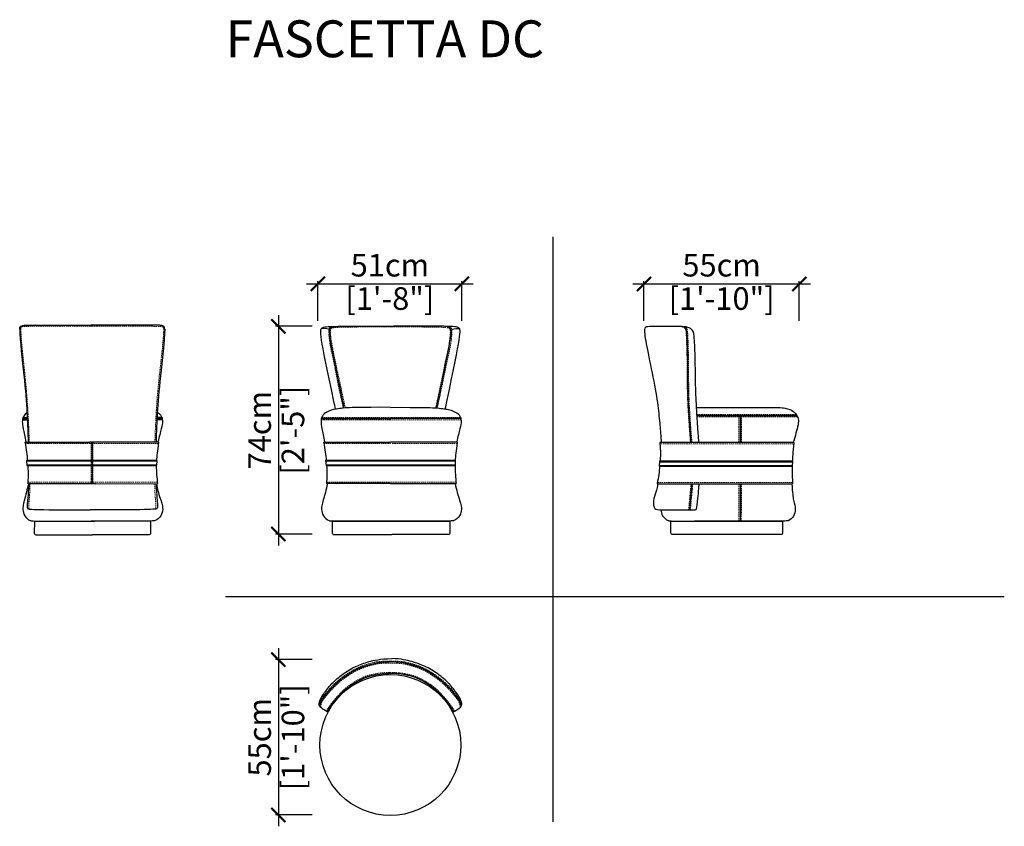
# Model space of a CAD drawing. Units: inches. Extents: x 4537 to 5282, y 1836 to 2122.
# Drawn here: x 4537 to 4886, y 1836 to 2122 of the extents above; entities that cross this region are included whole.
import ezdxf

# ---------------------------------------------------------------- set-up
doc = ezdxf.new("R2010")
doc.units = ezdxf.units.IN
doc.header["$MEASUREMENT"] = 0
doc.linetypes.add('DASHED', pattern=[0.75, 0.5, -0.25])
doc.layers.get('0').update_dxf_attribs({"color": 255, "lineweight": 25})
doc.layers.add('comments', color=102, linetype='Continuous')
doc.layers.add('FURNITURE', color=250, linetype='Continuous', lineweight=9)
doc.styles.add('2', font='txt', dxfattribs={"height": 1})
doc.styles.add('ARIAL', font='eurof55_0.ttf')
doc.dimstyles.new('Scale 1-20', dxfattribs={"dimtxt": 8, "dimasz": 5, "dimexe": 1, "dimexo": 2, "dimgap": 1, "dimtad": 1, "dimdec": 0, "dimdsep": 46, "dimtxsty": 'ARIAL', "dimblk": 'ARCHTICK', "dimcen": 2.5, "dimdle": 4, "dimclrd": 5, "dimclre": 5, "dimclrt": 5, "dimadec": 0, "dimazin": 0, "dimtfac": 1, "dimtdec": 0, "dimtmove": 0, "dimatfit": 3, "dimldrblk": 'ARCHTICK', "dimfxl": 1, "dimtfillclr": 256, "dimarcsym": 0})

# ---------------------------------------------------------------- blocks, each defined once
blk = doc.blocks.new('_ARCHTICK')
at = {"color": 0, "linetype": 'ByBlock', "const_width": 0.15}
blk.add_lwpolyline([(-0.5, -0.5), (0.5, 0.5)], dxfattribs=at)
blk = doc.blocks.new('*D39')
at = {"layer": 'comments', "color": 5, "lineweight": -2, "transparency": 16777216}
for p, q in [((4638.93, 2028.26), (4697.93, 2028.26)), ((4642.93, 2015.26), (4642.93, 2029.26)), ((4693.93, 2015.26), (4693.93, 2029.26))]:
    blk.add_line(p, q, dxfattribs=at)
at = {"layer": 'Defpoints', "color": 0, "transparency": 16777216}
for p in [(4693.93, 2028.26), (4642.93, 2013.26), (4693.93, 2013.26)]:
    blk.add_point(p, dxfattribs=at)
at = {"layer": 'comments', "color": 5, "lineweight": -2, "transparency": 16777216, "xscale": 5, "yscale": 5, "zscale": 5, "rotation": 180}
blk.add_blockref('_ARCHTICK', (4642.93, 2028.26), dxfattribs=at)
at = {"layer": 'comments', "color": 5, "lineweight": -2, "transparency": 16777216, "xscale": 5, "yscale": 5, "zscale": 5}
blk.add_blockref('_ARCHTICK', (4693.93, 2028.26), dxfattribs=at)
at = {"layer": 'comments', "color": 5, "transparency": 16777216, "char_height": 8, "attachment_point": 5, "style": 'ARIAL'}
for s, insert in [('51cm', (4668.43, 2033.86)), ('[1\'-8"]', (4668.43, 2022.06))]:
    blk.add_mtext(s, dxfattribs=dict(at, insert=insert))
blk = doc.blocks.new('*D40')
at = {"layer": 'comments', "color": 5, "lineweight": -2, "transparency": 16777216}
for p, q in [((4628.93, 2017.26), (4628.93, 1935.73)), ((4640.93, 2013.26), (4627.93, 2013.26)), ((4640.93, 1939.73), (4627.93, 1939.73))]:
    blk.add_line(p, q, dxfattribs=at)
at = {"layer": 'Defpoints', "color": 0, "transparency": 16777216}
for p in [(4642.93, 2013.26), (4628.93, 1939.73), (4642.93, 1939.73)]:
    blk.add_point(p, dxfattribs=at)
at = {"layer": 'comments', "color": 5, "lineweight": -2, "transparency": 16777216, "xscale": 5, "yscale": 5, "zscale": 5}
for p, rotation in [((4628.93, 2013.26), 90), ((4628.93, 1939.73), 270)]:
    blk.add_blockref('_ARCHTICK', p, dxfattribs=dict(at, rotation=rotation))
at = {"layer": 'comments', "color": 5, "transparency": 16777216, "char_height": 8, "attachment_point": 5, "rotation": 90, "style": 'ARIAL'}
for s, insert in [('74cm', (4623.33, 1976.5)), ('[2\'-5"]', (4635.13, 1976.5))]:
    blk.add_mtext(s, dxfattribs=dict(at, insert=insert))
blk = doc.blocks.new('*D41')
at = {"layer": 'comments', "color": 5, "lineweight": -2, "transparency": 16777216}
for p, q in [((4754.43, 2028.26), (4817.43, 2028.26)), ((4758.43, 2015.26), (4758.43, 2029.26)), ((4813.43, 2015.26), (4813.43, 2029.26))]:
    blk.add_line(p, q, dxfattribs=at)
at = {"layer": 'Defpoints', "color": 0, "transparency": 16777216}
for p in [(4813.43, 2028.26), (4758.43, 2013.26), (4813.43, 2013.26)]:
    blk.add_point(p, dxfattribs=at)
at = {"layer": 'comments', "color": 5, "lineweight": -2, "transparency": 16777216, "xscale": 5, "yscale": 5, "zscale": 5, "rotation": 180}
blk.add_blockref('_ARCHTICK', (4758.43, 2028.26), dxfattribs=at)
at = {"layer": 'comments', "color": 5, "lineweight": -2, "transparency": 16777216, "xscale": 5, "yscale": 5, "zscale": 5}
blk.add_blockref('_ARCHTICK', (4813.43, 2028.26), dxfattribs=at)
at = {"layer": 'comments', "color": 5, "transparency": 16777216, "char_height": 8, "attachment_point": 5, "style": 'ARIAL'}
for s, insert in [('55cm', (4785.93, 2033.86)), ('[1\'-10"]', (4785.93, 2022.06))]:
    blk.add_mtext(s, dxfattribs=dict(at, insert=insert))
blk = doc.blocks.new('*D42')
at = {"layer": 'comments', "color": 5, "lineweight": -2, "transparency": 16777216}
for p, q in [((4628.93, 1899.29), (4628.93, 1836.29)), ((4640.93, 1895.29), (4627.93, 1895.29)), ((4640.93, 1840.29), (4627.93, 1840.29))]:
    blk.add_line(p, q, dxfattribs=at)
at = {"layer": 'Defpoints', "color": 0, "transparency": 16777216}
for p in [(4642.93, 1895.29), (4628.93, 1840.29), (4642.93, 1840.29)]:
    blk.add_point(p, dxfattribs=at)
at = {"layer": 'comments', "color": 5, "lineweight": -2, "transparency": 16777216, "xscale": 5, "yscale": 5, "zscale": 5}
for p, rotation in [((4628.93, 1895.29), 90), ((4628.93, 1840.29), 270)]:
    blk.add_blockref('_ARCHTICK', p, dxfattribs=dict(at, rotation=rotation))
at = {"layer": 'comments', "color": 5, "transparency": 16777216, "char_height": 8, "attachment_point": 5, "rotation": 90, "style": 'ARIAL'}
for s, insert in [('[1\'-10"]', (4635.13, 1867.79)), ('55cm', (4623.33, 1867.79))]:
    blk.add_mtext(s, dxfattribs=dict(at, insert=insert))

msp = doc.modelspace()

# ---------------------------------------------------------------- linework, layer by layer
at = {"layer": 'comments', "color": 18, "true_color": 0x000000}
for p, q in [((4726.14, 2044.91), (4726.14, 1837.88)), ((4538.5, 1981), (4539.8, 1981)), ((4587.64, 1981), (4586.12, 1981)), ((4812.55, 1981.63), (4777.2, 1981.63)), ((4792.51, 1981.63), (4792.51, 1972.14)), ((4538.3, 1980.21), (4539.85, 1980.21)), ((4538.37, 1980.61), (4539.82, 1980.61)), ((4587.84, 1980.21), (4586.08, 1980.21)), ((4587.77, 1980.61), (4586.1, 1980.61)), ((4644.17, 1980.61), (4668.61, 1980.61)), ((4693.56, 1980.61), (4668.61, 1980.61)), ((4562.97, 1972.23), (4562.97, 1957.55)), ((4792.51, 1957.52), (4792.51, 1944.33)), ((4610.22, 1917.61), (4886.05, 1917.61))]:
    msp.add_line(p, q, dxfattribs=at)
for points in [[(4539.16, 1972.23), (4562.11, 1972.23)], [(4541.71, 1972.23), (4541.71, 1972.23)], [(4586.49, 1972.23), (4562.11, 1972.23)], [(4644.95, 1972.23), (4668.61, 1972.23)], [(4647.26, 1972.23), (4647.26, 1972.23)], [(4692.29, 1972.23), (4668.61, 1972.23)], [(4811.48, 1972.14), (4764, 1972.14), (4764, 1972.13)], [(4585.99, 1965.49), (4563.68, 1965.49), (4539.79, 1965.49)], [(4539.88, 1964.29), (4563.68, 1964.28), (4585.95, 1964.3)], [(4691.7, 1965.49), (4667.9, 1965.49), (4645.7, 1965.49)], [(4645.79, 1964.29), (4668.15, 1964.28), (4691.66, 1964.3)], [(4787.71, 1965.49), (4763.98, 1965.49), (4763.85, 1963.74), (4787.58, 1963.74)], [(4763.88, 1964.01), (4787.58, 1964.01)], [(4787.34, 1965.22), (4763.96, 1965.22)], [(4811.13, 1965.22), (4787.34, 1965.22)], [(4787.58, 1963.74), (4811.09, 1963.74), (4811.14, 1965.49), (4787.71, 1965.49)], [(4787.58, 1964.01), (4811.1, 1964.02)], [(4564.19, 1957.55), (4540.18, 1957.55)], [(4564.19, 1957.55), (4586.08, 1957.57)], [(4668.61, 1957.57), (4645.98, 1957.57)], [(4668.61, 1957.57), (4691.87, 1957.57)], [(4763.11, 1957.52), (4811.06, 1957.52)], [(4542.5, 1943.71), (4542.5, 1943.71)], [(4583.67, 1943.71), (4583.67, 1943.71)]]:
    msp.add_lwpolyline(points, dxfattribs=at)
for points in [[(4563.68, 1965.76), (4539.77, 1965.76), (4539.89, 1964.01), (4563.68, 1964.01), (4585.94, 1964.01), (4585.99, 1965.76)], [(4668.27, 1965.76), (4645.68, 1965.76), (4645.81, 1964.01), (4668.15, 1964.01), (4691.65, 1964.01), (4691.7, 1965.76)]]:
    msp.add_lwpolyline(points, close=True, dxfattribs=at)
for points in [[(4542.51, 1944.35), (4542.5, 1939.99, 0.414214), (4543, 1939.49), (4563.09, 1939.49)], [(4583.68, 1944.34), (4583.67, 1939.99, -0.414214), (4583.17, 1939.49), (4563.09, 1939.49)], [(4668.61, 1944.33), (4648.03, 1944.33), (4648.03, 1940.09, 0.414214), (4648.53, 1939.59), (4669.1, 1939.59)], [(4669.1, 1944.33), (4689.68, 1944.33), (4689.68, 1940.09, -0.414214), (4689.18, 1939.59), (4669.1, 1939.59)]]:
    msp.add_lwpolyline(points, format="xyb", dxfattribs=at)
msp.add_lwpolyline([(4767.98, 1944.33), (4807.49, 1944.33), (4807.49, 1940.09, -0.414214), (4806.99, 1939.59), (4768.48, 1939.59, -0.414214), (4767.98, 1940.09)], format="xyb", close=True, dxfattribs=at)
msp.add_circle((4668.61, 1865.06), 24.95, dxfattribs=at)
for points, degree in [([(4537.32, 2012.25), (4537.36, 2013.11), (4537.98, 2013.54), (4539.26, 2013.65), (4541.26, 2013.65), (4563.4, 2013.65)], 3), ([(4588.73, 2012.25), (4588.69, 2013.11), (4588.07, 2013.54), (4586.63, 2013.65), (4585.81, 2013.65), (4562.52, 2013.65)], 3), ([(4647.12, 2012.12), (4645.88, 2012.45), (4644.26, 2012.5), (4644.16, 2012.5)], 3), ([(4690.1, 2012.12), (4691.34, 2012.45), (4692.95, 2012.5), (4693.06, 2012.5)], 3), ([(4539.16, 1972.24), (4539.64, 1969.66), (4539.92, 1967.63), (4540.09, 1965.76)], 3), ([(4586.49, 1972.23), (4586.07, 1969.02), (4585.85, 1967.22), (4585.76, 1965.76)], 3), ([(4644.95, 1972.23), (4645.43, 1969.66), (4645.72, 1967.63), (4645.89, 1965.76)], 3), ([(4692.29, 1972.23), (4691.87, 1969.02), (4691.65, 1967.22), (4691.56, 1965.76)], 3), ([(4764.01, 1972.14), (4764.4, 1969.26), (4764.15, 1965.49)], 2), ([(4811.48, 1972.14), (4811.14, 1968.48), (4811.01, 1966.67), (4810.96, 1965.49)], 3), ([(4540.19, 1964.01), (4540.33, 1961.09), (4540.3, 1959.28), (4540.18, 1957.55)], 3), ([(4646.01, 1964.01), (4646.14, 1961.76), (4646.11, 1959.58), (4645.98, 1957.57)], 3), ([(4810.91, 1963.74), (4810.89, 1962.5), (4810.9, 1961.11), (4811.06, 1957.52)], 3), ([(4775.35, 1957.52), (4775, 1952.64), (4774.52, 1948.26)], 2), ([(4643.33, 1879.41), (4643.37, 1880.67), (4644.92, 1883.13), (4647.69, 1886.81), (4651.82, 1890.38), (4656.4, 1893.09), (4660.78, 1894.56), (4664.79, 1895.57), (4669.18, 1895.63)], 3), ([(4643.61, 1878.74), (4643.71, 1879.91), (4644.41, 1881.2), (4646.36, 1883.68), (4649.59, 1887.08), (4652.79, 1889.57), (4657.01, 1892.14), (4659.97, 1893.13), (4663.16, 1894.12), (4666.62, 1894.47), (4667.97, 1894.51)], 3), ([(4693.65, 1878.74), (4693.55, 1879.91), (4692.85, 1881.2), (4690.9, 1883.68), (4687.67, 1887.08), (4684.47, 1889.57), (4680.25, 1892.14), (4677.29, 1893.13), (4674.1, 1894.12), (4670.64, 1894.47), (4667.97, 1894.51)], 3), ([(4693.93, 1879.41), (4693.89, 1880.67), (4692.34, 1883.13), (4689.57, 1886.81), (4685.44, 1890.38), (4680.86, 1893.09), (4676.48, 1894.56), (4672.47, 1895.57), (4669.18, 1895.63)], 3)]:
    msp.add_open_spline(points, degree=degree, dxfattribs=at)
for points, knots in [([(4537.32, 2012.25), (4537.43, 2008.22), (4539.05, 1994.59), (4539.81, 1984.51), (4540.14, 1977.63), (4540.23, 1975.14), (4540.26, 1974.18), (4540.3, 1973.21), (4540.33, 1972.23)], [0, 0, 0, 0, 1, 2, 2.543325, 2.543325, 2.543325, 2.752622, 2.752622, 2.752622, 2.752622]), ([(4588.73, 2012.25), (4588.62, 2008.22), (4586.88, 1994), (4586.12, 1984.51), (4585.79, 1977.63), (4585.69, 1975.14), (4585.66, 1974.18), (4585.63, 1973.21), (4585.6, 1972.23)], [0, 0, 0, 0, 1, 2, 2.543325, 2.543325, 2.543325, 2.752622, 2.752622, 2.752622, 2.752622]), ([(4649.19, 1983.93), (4648.99, 1984.89), (4648.79, 1985.81), (4648.6, 1986.7), (4643.53, 2010.63), (4643.53, 2013.34), (4646.59, 2013.3), (4669.71, 2013.34)], [-0.037311, -0.037311, -0.037311, -0.037311, 0, 0, 0, 1, 2, 2, 2, 2]), ([(4652.28, 1984.32), (4652.07, 1985.31), (4651.87, 1986.26), (4651.67, 1987.17), (4646.69, 2010.64), (4646.69, 2012.62), (4648.34, 2013.13), (4651.01, 2013.28)], [-0.033433, -0.033433, -0.033433, -0.033433, 0.005407, 0.005407, 0.005407, 1, 1.472784, 1.472784, 1.472784, 1.472784]), ([(4688.05, 1984.02), (4688.24, 1984.95), (4688.43, 1985.84), (4688.62, 1986.7), (4693.68, 2010.63), (4693.68, 2013.34), (4690.63, 2013.3), (4669.71, 2013.34)], [-0.036139, -0.036139, -0.036139, -0.036139, 0, 0, 0, 1, 2, 2, 2, 2]), ([(4684.95, 1984.36), (4685.15, 1985.33), (4685.35, 1986.27), (4685.55, 1987.17), (4690.53, 2010.64), (4690.53, 2012.62), (4688.88, 2013.13), (4686.2, 2013.28)], [-0.032935, -0.032935, -0.032935, -0.032935, 0.005407, 0.005407, 0.005407, 1, 1.472784, 1.472784, 1.472784, 1.472784]), ([(4777.9, 1972.14), (4777.81, 1973.26), (4777.73, 1974.32), (4777.65, 1975.32), (4776.78, 1986.62), (4776.76, 1994.13), (4776.4, 2010.23), (4775.87, 2011.84), (4774.04, 2013.09), (4771.68, 2013.17), (4765.45, 2013.23), (4760.74, 2013.22), (4758.73, 2013.09), (4758.34, 2011.53), (4759.97, 2003.15), (4762.7, 1990.35), (4763.71, 1982.04), (4764.12, 1977.8), (4764.29, 1975.99), (4764.49, 1972.14)], [0.043867, 0.043867, 0.043867, 0.043867, 0.121492, 0.121492, 0.121492, 1, 2, 3, 4, 5, 6, 7, 8, 9, 10, 11, 12, 13, 13.060662, 13.060662, 13.060662, 13.060662]), ([(4775.15, 1972.14), (4775.06, 1973.26), (4774.98, 1974.32), (4774.9, 1975.32), (4774.03, 1986.63), (4774.02, 1994.2), (4773.81, 2012.05), (4773.35, 2012.6), (4772.79, 2013), (4772.48, 2013.13)], [0.043863, 0.043863, 0.043863, 0.043863, 0.121478, 0.121478, 0.121478, 1, 2, 3, 3.527298, 3.527298, 3.527298, 3.527298]), ([(4668.61, 1984.58), (4657.6, 1984.61), (4652.31, 1984.41), (4648.32, 1983.91), (4645.22, 1982.62), (4644.23, 1981.16), (4643.95, 1979.6), (4644.26, 1977.47), (4644.97, 1973.96), (4645.31, 1972.23), (4645.31, 1972.23)], [0.201274, 0.201274, 0.201274, 0.201274, 1, 2, 3, 4, 5, 6, 7, 7.047116, 7.047116, 7.047116, 7.047116]), ([(4668.61, 1984.58), (4680.13, 1984.61), (4685.42, 1984.41), (4689.41, 1983.91), (4692.5, 1982.62), (4693.5, 1981.16), (4693.78, 1979.6), (4693.47, 1977.47), (4692.42, 1973.96), (4692.06, 1972.23), (4692.06, 1972.23)], [0.201274, 0.201274, 0.201274, 0.201274, 1, 2, 3, 4, 5, 6, 7, 7.047116, 7.047116, 7.047116, 7.047116]), ([(4776.86, 1984.55), (4797.06, 1984.6), (4803.63, 1984.56), (4808.8, 1984.52), (4811.49, 1983.2), (4812.27, 1982.12), (4813.23, 1980.68), (4813.13, 1978.56), (4812.26, 1975.66), (4811.76, 1973.41), (4811.22, 1972.14)], [0.003095, 0.003095, 0.003095, 0.003095, 1, 2, 3, 4, 5, 6, 7, 7.865672, 7.865672, 7.865672, 7.865672]), ([(4539.7, 1982.54), (4539.07, 1982.1), (4538.43, 1981.14), (4538.15, 1979.6), (4538.46, 1977.47), (4539.18, 1973.96), (4539.52, 1972.23), (4539.52, 1972.23)], [3.040252, 3.040252, 3.040252, 3.040252, 4, 5, 6, 7, 7.047116, 7.047116, 7.047116, 7.047116]), ([(4586.24, 1982.67), (4586.28, 1982.65), (4587.02, 1982.16), (4587.7, 1981.16), (4587.99, 1979.6), (4587.68, 1977.47), (4586.63, 1973.96), (4586.27, 1972.23), (4586.27, 1972.23)], [2.944192, 2.944192, 2.944192, 2.944192, 3, 4, 5, 6, 7, 7.047116, 7.047116, 7.047116, 7.047116]), ([(4585.71, 1964.01), (4585.7, 1963.89), (4585.71, 1961.92), (4585.91, 1959.64), (4586.08, 1957.57)], [0.9895325, 0.9895325, 0.9895325, 0.9895325, 1, 1.9785243, 1.9785243, 1.9785243, 1.9785243]), ([(4691.5, 1964.01), (4691.5, 1963.96), (4691.5, 1961.96), (4691.7, 1959.64), (4691.87, 1957.57)], [0.972808, 0.972808, 0.972808, 0.972808, 1, 1.978524, 1.978524, 1.978524, 1.978524]), ([(4764.01, 1963.74), (4763.82, 1961.84), (4763.53, 1959.8), (4763.12, 1957.6), (4763.12, 1957.57), (4763.11, 1957.55), (4763.11, 1957.52)], [0.6315341, 0.6315341, 0.6315341, 0.6315341, 1, 1, 1, 1.0046907, 1.0046907, 1.0046907, 1.0046907]), ([(4540.43, 1957.55), (4540.01, 1955.7), (4538.64, 1950.69), (4538.3, 1948.46), (4538.84, 1946.17), (4540.83, 1944.18), (4542.89, 1944.31), (4563.76, 1944.33)], [10.166379, 10.166379, 10.166379, 10.166379, 11, 12, 13, 14, 14.871995, 14.871995, 14.871995, 14.871995]), ([(4540.56, 1957.55), (4540.26, 1953.08), (4539.82, 1949.14), (4540.03, 1948.82), (4540.7, 1948.27), (4562.33, 1948.26)], [4.141841, 4.141841, 4.141841, 4.141841, 5, 6, 6.989123, 6.989123, 6.989123, 6.989123]), ([(4585.6, 1957.57), (4585.84, 1953.09), (4586.28, 1949.14), (4586.07, 1948.82), (4585.4, 1948.26), (4562.33, 1948.26)], [4.140913, 4.140913, 4.140913, 4.140913, 5, 6, 6.99466, 6.99466, 6.99466, 6.99466]), ([(4585.75, 1957.57), (4585.99, 1955.39), (4587.77, 1950.69), (4588.11, 1948.46), (4587.57, 1946.17), (4585.58, 1944.18), (4583.53, 1944.31), (4562.66, 1944.33)], [10.166379, 10.166379, 10.166379, 10.166379, 11, 12, 13, 14, 14.871995, 14.871995, 14.871995, 14.871995]), ([(4646.29, 1957.57), (4645.97, 1955.53), (4644.44, 1950.69), (4644.1, 1948.46), (4644.64, 1946.17), (4646.63, 1944.18), (4648.68, 1944.31), (4669.55, 1944.33)], [10.166379, 10.166379, 10.166379, 10.166379, 11, 12, 13, 14, 14.871995, 14.871995, 14.871995, 14.871995]), ([(4691.54, 1957.57), (4691.94, 1955.36), (4693.57, 1950.69), (4693.91, 1948.46), (4693.37, 1946.17), (4691.38, 1944.18), (4689.32, 1944.31), (4668.45, 1944.33)], [10.166379, 10.166379, 10.166379, 10.166379, 11, 12, 13, 14, 14.871995, 14.871995, 14.871995, 14.871995]), ([(4763.36, 1957.52), (4763.05, 1955.6), (4761.51, 1952.02), (4761.83, 1948.63), (4762.86, 1948.38), (4764.21, 1948.26), (4776.56, 1948.26)], [15.653581, 15.653581, 15.653581, 15.653581, 16, 17, 18, 18.073576, 18.073576, 18.073576, 18.073576]), ([(4810.8, 1957.52), (4811.01, 1954.32), (4811.39, 1951.22), (4812.33, 1948.5), (4811.49, 1945.95), (4809.77, 1944.1), (4807.49, 1944.33), (4776.36, 1944.33)], [10.166379, 10.166379, 10.166379, 10.166379, 11, 12, 13, 14, 15, 15, 15, 15]), ([(4776.56, 1948.26), (4776.98, 1948.37), (4777.06, 1948.83), (4777.3, 1950.03), (4777.84, 1955.08), (4777.94, 1957.52)], [19.352611, 19.352611, 19.352611, 19.352611, 20, 21, 21.240681, 21.240681, 21.240681, 21.240681]), ([(4764.41, 1948.27), (4764.46, 1947.57), (4764.85, 1946.11), (4766.78, 1944.18), (4768.84, 1944.31), (4789.71, 1944.33)], [12.086177, 12.086177, 12.086177, 12.086177, 13, 14, 14.871995, 14.871995, 14.871995, 14.871995]), ([(4646.31, 1876.83), (4646.47, 1877.33), (4647.13, 1878.42), (4648.8, 1880.79), (4651.92, 1884.15), (4655.19, 1886.64), (4659.46, 1889.02), (4662.41, 1889.72), (4665.23, 1890.29), (4668.11, 1890.43), (4668.11, 1890.43)], [0.406627, 0.406627, 0.406627, 0.406627, 1, 2, 3, 4, 5, 6, 7, 7.75424, 7.75424, 7.75424, 7.75424]), ([(4690.95, 1876.83), (4690.79, 1877.33), (4690.13, 1878.42), (4688.45, 1880.79), (4685.34, 1884.15), (4682.07, 1886.64), (4677.8, 1889.02), (4674.85, 1889.72), (4672.03, 1890.29), (4669.07, 1890.43), (4668.11, 1890.43)], [0.406627, 0.406627, 0.406627, 0.406627, 1, 2, 3, 4, 5, 6, 7, 7.75424, 7.75424, 7.75424, 7.75424]), ([(4646.66, 1876.85), (4646.57, 1876.81), (4646.39, 1876.78), (4645.67, 1877.04), (4643.73, 1878.49), (4643.41, 1878.97), (4643.33, 1879.41)], [1.596466, 1.596466, 1.596466, 1.596466, 2, 3, 4, 5, 5, 5, 5]), ([(4690.6, 1876.85), (4690.69, 1876.81), (4690.87, 1876.78), (4691.59, 1877.04), (4693.53, 1878.49), (4693.85, 1878.97), (4693.93, 1879.41)], [1.596466, 1.596466, 1.596466, 1.596466, 2, 3, 4, 5, 5, 5, 5])]:
    msp.add_open_spline(points, degree=3, knots=knots, dxfattribs=at)
at = {"layer": 'FURNITURE', "color": 18, "linetype": 'DASHED', "lineweight": 0, "true_color": 0x000000}
for p, q in [((4644.29, 1981), (4668.61, 1981)), ((4693.44, 1981), (4668.61, 1981)), ((4812.22, 1982.02), (4777.17, 1982.02)), ((4812.8, 1981.24), (4777.22, 1981.24)), ((4791.99, 1981.63), (4791.99, 1972.14)), ((4792.93, 1981.63), (4792.93, 1972.14)), ((4644.09, 1980.21), (4668.61, 1980.21)), ((4693.64, 1980.21), (4668.61, 1980.21)), ((4562.67, 1972.23), (4562.67, 1957.55)), ((4563.27, 1972.23), (4563.27, 1957.55)), ((4791.99, 1957.52), (4791.99, 1944.33)), ((4792.92, 1957.52), (4792.91, 1944.32))]:
    msp.add_line(p, q, dxfattribs=at)
for points in [[(4539.25, 1971.73), (4562.22, 1971.73)], [(4586.43, 1971.73), (4562.07, 1971.73)], [(4645.04, 1971.73), (4668.61, 1971.73)], [(4692.24, 1971.73), (4669.1, 1971.73)], [(4811.43, 1971.64), (4764, 1971.64)], [(4540.21, 1958.04), (4561.22, 1958.04)], [(4586.04, 1958.04), (4561.22, 1958.04)], [(4645.97, 1958.06), (4668.61, 1958.06)], [(4691.84, 1958.06), (4668.61, 1958.06)], [(4811.03, 1958.01), (4763.21, 1958.01)]]:
    msp.add_lwpolyline(points, dxfattribs=at)
for points, knots in [([(4537.7, 2012.24), (4537.71, 2012.46), (4537.74, 2012.61), (4537.82, 2012.83), (4537.86, 2012.89), (4537.94, 2012.98), (4537.98, 2013.01), (4538.11, 2013.07), (4538.2, 2013.1), (4538.39, 2013.15), (4538.5, 2013.17), (4538.69, 2013.2), (4538.78, 2013.21), (4539.07, 2013.23), (4539.29, 2013.24), (4539.76, 2013.25), (4539.99, 2013.25), (4541.53, 2013.26), (4542.84, 2013.26), (4548.6, 2013.26), (4554.16, 2013.26), (4563.4, 2013.26)], [0, 0, 0, 0, 0.285944, 0.285944, 0.571888, 0.571888, 0.857832, 0.857832, 1.143776, 1.143776, 1.42972, 1.42972, 1.619984, 1.619984, 2.000511, 2.000511, 2.291553, 2.291553, 2.582596, 2.582596, 3, 3, 3, 3]), ([(4537.7, 2012.26), (4537.72, 2011.58), (4537.76, 2010.81), (4537.98, 2007.46), (4538.3, 2004.37), (4538.74, 2000.15), (4538.87, 1999), (4539.08, 1997.01), (4539.16, 1996.17), (4539.33, 1994.55), (4539.4, 1993.77), (4539.62, 1991.51), (4539.74, 1990.11), (4539.97, 1987.2), (4540.07, 1985.72), (4540.23, 1983.22), (4540.28, 1982.22), (4540.39, 1980.17), (4540.45, 1979.13), (4540.54, 1977.11), (4540.58, 1976.13), (4540.61, 1975.15), (4540.65, 1974.19), (4540.68, 1973.22), (4540.71, 1972.23)], [0, 0, 0, 0, 0.171128, 0.171128, 0.692559, 0.692559, 0.890004, 0.890004, 1.043597, 1.043597, 1.19719, 1.19719, 1.504375, 1.504375, 1.857648, 1.857648, 2.093292, 2.093292, 2.328937, 2.328937, 2.543325, 2.543325, 2.543325, 2.753436, 2.753436, 2.753436, 2.753436]), ([(4588.35, 2012.24), (4588.34, 2012.46), (4588.31, 2012.62), (4588.23, 2012.83), (4588.19, 2012.89), (4588.11, 2012.98), (4588.06, 2013.01), (4587.91, 2013.07), (4587.81, 2013.1), (4587.6, 2013.15), (4587.49, 2013.17), (4587.13, 2013.22), (4586.87, 2013.24), (4586.2, 2013.26), (4585.32, 2013.26), (4562.52, 2013.26)], [0, 0, 0, 0, 0.28869, 0.28869, 0.577381, 0.577381, 0.866071, 0.866071, 1.154761, 1.154761, 1.443452, 1.443452, 2.020832, 2.020832, 3, 3, 3, 3]), ([(4588.35, 2012.26), (4588.33, 2011.6), (4588.29, 2010.86), (4588.07, 2007.67), (4587.77, 2004.75), (4587.32, 2000.58), (4587.18, 1999.32), (4586.92, 1997.01), (4586.8, 1995.96), (4586.59, 1993.97), (4586.5, 1993.03), (4586.23, 1990.35), (4586.09, 1988.72), (4585.89, 1986.07), (4585.81, 1985), (4585.69, 1983.08), (4585.64, 1982.23), (4585.54, 1980.47), (4585.5, 1979.57), (4585.4, 1977.51), (4585.35, 1976.34), (4585.31, 1975.15), (4585.27, 1974.19), (4585.24, 1973.22), (4585.21, 1972.23)], [0, 0, 0, 0, 0.165574, 0.165574, 0.650019, 0.650019, 0.859479, 0.859479, 1.04806, 1.04806, 1.236641, 1.236641, 1.613803, 1.613803, 1.874025, 1.874025, 2.079263, 2.079263, 2.284502, 2.284502, 2.543325, 2.543325, 2.543325, 2.753439, 2.753439, 2.753439, 2.753439]), ([(4651.94, 1984.3), (4651.16, 1987.65), (4650.56, 1990.35), (4649.1, 1997.91), (4648.44, 2001.52), (4647.45, 2005.37), (4647.14, 2007.54), (4646.86, 2009.98), (4646.81, 2010.65), (4646.79, 2011.54), (4646.81, 2011.83), (4646.88, 2012.25), (4646.93, 2012.41), (4647.07, 2012.67), (4647.16, 2012.77), (4647.29, 2012.89), (4647.35, 2012.93), (4647.47, 2013.02), (4647.57, 2013.06), (4647.8, 2013.14), (4648.01, 2013.18), (4648.39, 2013.23)], [0.005652, 0.005652, 0.005652, 0.005652, 0.109887, 0.109887, 0.329661, 0.329661, 0.561159, 0.561159, 0.703023, 0.703023, 0.810851, 0.810851, 0.901412, 0.901412, 0.991974, 0.991974, 1.048685, 1.048685, 1.105395, 1.105395, 1.178961, 1.178961, 1.178961, 1.178961]), ([(4652.67, 1984.35), (4651.91, 1987.72), (4651.39, 1990.43), (4649.66, 1998.01), (4648.93, 2001.61), (4648.17, 2005.45), (4647.7, 2007.62), (4647.43, 2010.03), (4647.38, 2010.69), (4647.36, 2011.53), (4647.38, 2011.79), (4647.43, 2012.14), (4647.47, 2012.24), (4647.54, 2012.34), (4647.56, 2012.37), (4647.63, 2012.43), (4647.66, 2012.46), (4647.73, 2012.51), (4647.77, 2012.54), (4647.92, 2012.62), (4648.07, 2012.67), (4648.57, 2012.77), (4648.92, 2012.82), (4650.45, 2012.93), (4652.14, 2012.98), (4657.7, 2013.03), (4661.57, 2013.04), (4668.15, 2013.05), (4669.37, 2013.05), (4670.66, 2013.05)], [0.00514, 0.00514, 0.00514, 0.00514, 0.10993, 0.10993, 0.32979, 0.32979, 0.561157, 0.561157, 0.703336, 0.703336, 0.811112, 0.811112, 0.916056, 0.916056, 0.978289, 0.978289, 1.032672, 1.032672, 1.087054, 1.087054, 1.220937, 1.220937, 1.354819, 1.354819, 1.646459, 1.646459, 1.938099, 1.938099, 2, 2, 2, 2]), ([(4684.65, 1984.38), (4685.38, 1987.72), (4685.95, 1990.43), (4687.56, 1998.01), (4688.22, 2001.61), (4689.21, 2005.45), (4689.52, 2007.62), (4689.79, 2010.03), (4689.84, 2010.69), (4689.86, 2011.53), (4689.84, 2011.79), (4689.78, 2012.14), (4689.74, 2012.24), (4689.68, 2012.34), (4689.65, 2012.37), (4689.59, 2012.43), (4689.56, 2012.46), (4689.49, 2012.51), (4689.45, 2012.54), (4689.3, 2012.62), (4689.15, 2012.67), (4688.64, 2012.77), (4688.3, 2012.82), (4686.76, 2012.93), (4685.07, 2012.98), (4679.51, 2013.03), (4675.64, 2013.04), (4669.07, 2013.05), (4667.85, 2013.05), (4666.55, 2013.05)], [0.00514, 0.00514, 0.00514, 0.00514, 0.10993, 0.10993, 0.32979, 0.32979, 0.561157, 0.561157, 0.703336, 0.703336, 0.811112, 0.811112, 0.916056, 0.916056, 0.978289, 0.978289, 1.032672, 1.032672, 1.087054, 1.087054, 1.220937, 1.220937, 1.354819, 1.354819, 1.646459, 1.646459, 1.938099, 1.938099, 2, 2, 2, 2]), ([(4685.21, 1984.34), (4685.99, 1987.65), (4686.49, 1990.35), (4688.12, 1997.91), (4688.77, 2001.52), (4689.76, 2005.37), (4690.08, 2007.54), (4690.35, 2009.98), (4690.4, 2010.65), (4690.42, 2011.54), (4690.41, 2011.83), (4690.34, 2012.25), (4690.28, 2012.41), (4690.15, 2012.67), (4690.06, 2012.77), (4689.92, 2012.89), (4689.87, 2012.93), (4689.75, 2013.02), (4689.65, 2013.06), (4689.42, 2013.14), (4689.21, 2013.18), (4688.83, 2013.23)], [0.005652, 0.005652, 0.005652, 0.005652, 0.109887, 0.109887, 0.329661, 0.329661, 0.561159, 0.561159, 0.703023, 0.703023, 0.810851, 0.810851, 0.901412, 0.901412, 0.991974, 0.991974, 1.048685, 1.048685, 1.105395, 1.105395, 1.178961, 1.178961, 1.178961, 1.178961]), ([(4774.9, 1972.14), (4774.81, 1973.26), (4774.72, 1974.32), (4774.65, 1975.32), (4774.64, 1975.44), (4774.63, 1975.56), (4774.36, 1979.01), (4774.18, 1981.66), (4773.81, 1988.31), (4773.77, 1991), (4773.74, 1994.47), (4773.74, 1995.07), (4773.73, 1996.33), (4773.73, 1996.98), (4773.71, 1998.95), (4773.7, 1999.99), (4773.66, 2004.07), (4773.62, 2004.41), (4773.56, 2006.47), (4773.54, 2007.26), (4773.49, 2008.87), (4773.46, 2009.59), (4773.39, 2010.75), (4773.36, 2011.17), (4773.28, 2011.79), (4773.25, 2011.99), (4773.17, 2012.25), (4773.14, 2012.32), (4773.1, 2012.38), (4773.08, 2012.4), (4773.03, 2012.44), (4773, 2012.47), (4772.94, 2012.53), (4772.91, 2012.55), (4772.82, 2012.62), (4772.74, 2012.72), (4772.52, 2012.84), (4772.25, 2012.99), (4771.82, 2013.15)], [0.044327, 0.044327, 0.044327, 0.044327, 0.121955, 0.121955, 0.121955, 0.131305, 0.131305, 0.393916, 0.393916, 0.919138, 0.919138, 1.028157, 1.028157, 1.137175, 1.137175, 1.355212, 1.355212, 1.791286, 1.791286, 1.96157, 1.96157, 2.185037, 2.185037, 2.408505, 2.408505, 2.616718, 2.616718, 2.819825, 2.819825, 2.943978, 2.943978, 3.063421, 3.063421, 3.182864, 3.182864, 3.42175, 3.42175, 3.706012, 3.706012, 3.706012, 3.706012]), ([(4775.41, 1972.14), (4775.32, 1973.26), (4775.23, 1974.32), (4775.16, 1975.32), (4775.15, 1975.45), (4775.14, 1975.58), (4774.87, 1979.05), (4774.69, 1981.7), (4774.32, 1988.34), (4774.28, 1991.01), (4774.25, 1994.48), (4774.25, 1995.1), (4774.24, 1996.37), (4774.24, 1997.03), (4774.22, 1999.04), (4774.21, 2000.1), (4774.17, 2004.23), (4774.13, 2004.6), (4774.06, 2006.6), (4774.05, 2007.34), (4774, 2009.02), (4773.96, 2009.81), (4773.88, 2011.03), (4773.84, 2011.47), (4773.75, 2012.04), (4773.71, 2012.23), (4773.62, 2012.5), (4773.57, 2012.6), (4773.47, 2012.73), (4773.43, 2012.77), (4773.36, 2012.83), (4773.34, 2012.85), (4773.28, 2012.91), (4773.25, 2012.93), (4773.16, 2013.01), (4773.09, 2013.05), (4773.02, 2013.08)], [0.043384, 0.043384, 0.043384, 0.043384, 0.120943, 0.120943, 0.120943, 0.131354, 0.131354, 0.394061, 0.394061, 0.919476, 0.919476, 1.029973, 1.029973, 1.140471, 1.140471, 1.361465, 1.361465, 1.803455, 1.803455, 1.963622, 1.963622, 2.214182, 2.214182, 2.464741, 2.464741, 2.666589, 2.666589, 2.84499, 2.84499, 2.961534, 2.961534, 3.063256, 3.063256, 3.164978, 3.164978, 3.321948, 3.321948, 3.321948, 3.321948]), ([(4540.97, 1957.55), (4540.88, 1954.01), (4540.76, 1952.88), (4540.61, 1951.17), (4540.57, 1950.67), (4540.51, 1949.88), (4540.5, 1949.6), (4540.51, 1949.29), (4540.52, 1949.22), (4540.52, 1948.63)], [4.140326, 4.140326, 4.140326, 4.140326, 4.69729, 4.69729, 5.002454, 5.002454, 5.322606, 5.322606, 5.552588, 5.552588, 5.552588, 5.552588]), ([(4585.13, 1957.57), (4585.22, 1954.01), (4585.34, 1952.88), (4585.48, 1951.17), (4585.53, 1950.67), (4585.58, 1949.88), (4585.59, 1949.6), (4585.59, 1949.29), (4585.58, 1949.22), (4585.57, 1948.64)], [4.139583, 4.139583, 4.139583, 4.139583, 4.69729, 4.69729, 5.002454, 5.002454, 5.322606, 5.322606, 5.552588, 5.552588, 5.552588, 5.552588]), ([(4643.35, 1879.32), (4643.37, 1879.47), (4643.4, 1879.62), (4643.55, 1880.25), (4643.75, 1880.66), (4644.13, 1881.29), (4644.29, 1881.53), (4644.65, 1882.04), (4644.84, 1882.3), (4645.49, 1883.13), (4646, 1883.73), (4647.19, 1885.06), (4647.87, 1885.77), (4648.96, 1886.83), (4649.35, 1887.2), (4650.13, 1887.89), (4650.53, 1888.22), (4651.4, 1888.91), (4651.88, 1889.26), (4652.93, 1890), (4653.52, 1890.39), (4654.72, 1891.14), (4655.33, 1891.5), (4656.35, 1892.05), (4656.77, 1892.26), (4657.56, 1892.62), (4657.93, 1892.78), (4658.8, 1893.11), (4659.28, 1893.27), (4660.5, 1893.67), (4661.26, 1893.91), (4662.7, 1894.26), (4663.29, 1894.38), (4664.64, 1894.59), (4665.39, 1894.67), (4667.15, 1894.77), (4668.14, 1894.78), (4668.61, 1894.77)], [0.156801, 0.156801, 0.156801, 0.156801, 0.295586, 0.295586, 0.799997, 0.799997, 1.12685, 1.12685, 1.453703, 1.453703, 2.10741, 2.10741, 2.761116, 2.761116, 3.121431, 3.121431, 3.481745, 3.481745, 3.896583, 3.896583, 4.351448, 4.351448, 4.806312, 4.806312, 5.14569, 5.14569, 5.485068, 5.485068, 5.955336, 5.955336, 6.676668, 6.676668, 7.122336, 7.122336, 7.568003, 7.568003, 8, 8, 8, 8]), ([(4643.92, 1878.42), (4643.94, 1878.81), (4644.03, 1879.28), (4644.21, 1879.96), (4644.36, 1880.3), (4644.69, 1880.85), (4644.84, 1881.07), (4645.15, 1881.52), (4645.32, 1881.76), (4645.89, 1882.5), (4646.34, 1883.03), (4647.27, 1884.08), (4647.71, 1884.57), (4648.58, 1885.47), (4648.99, 1885.88), (4649.87, 1886.71), (4650.32, 1887.11), (4651.23, 1887.88), (4651.7, 1888.24), (4652.57, 1888.88), (4652.96, 1889.15), (4653.78, 1889.71), (4654.21, 1889.98), (4655.49, 1890.78), (4656.36, 1891.27), (4657.88, 1892.01), (4658.56, 1892.27), (4659.64, 1892.64), (4660.05, 1892.77), (4660.89, 1893.04), (4661.32, 1893.17), (4662.29, 1893.43), (4662.84, 1893.56), (4664.69, 1893.91), (4666.18, 1894.08), (4668.69, 1894.04), (4668.98, 1894.04), (4668.69, 1894.04)], [0, 0, 0, 0, 0.275537, 0.275537, 0.784149, 0.784149, 1.090844, 1.090844, 1.397539, 1.397539, 2.01093, 2.01093, 2.475056, 2.475056, 2.86987, 2.86987, 3.297527, 3.297527, 3.725184, 3.725184, 4.055498, 4.055498, 4.385813, 4.385813, 5.046441, 5.046441, 5.70707, 5.70707, 6.114121, 6.114121, 6.521172, 6.521172, 6.976282, 6.976282, 7.886503, 7.886503, 8, 8, 8, 8]), ([(4693.91, 1879.32), (4693.89, 1879.47), (4693.86, 1879.62), (4693.71, 1880.25), (4693.51, 1880.66), (4693.13, 1881.29), (4692.97, 1881.53), (4692.61, 1882.04), (4692.42, 1882.3), (4691.77, 1883.13), (4691.26, 1883.73), (4690.07, 1885.06), (4689.39, 1885.77), (4688.3, 1886.83), (4687.91, 1887.2), (4687.13, 1887.89), (4686.73, 1888.22), (4685.86, 1888.91), (4685.38, 1889.26), (4684.33, 1890), (4683.74, 1890.39), (4682.53, 1891.14), (4681.93, 1891.5), (4680.91, 1892.05), (4680.49, 1892.26), (4679.7, 1892.62), (4679.33, 1892.78), (4678.46, 1893.11), (4677.98, 1893.27), (4676.76, 1893.67), (4676, 1893.91), (4674.56, 1894.26), (4673.97, 1894.38), (4672.62, 1894.59), (4671.86, 1894.67), (4670.11, 1894.77), (4669.12, 1894.78), (4668.14, 1894.76)], [0.156801, 0.156801, 0.156801, 0.156801, 0.295586, 0.295586, 0.799997, 0.799997, 1.12685, 1.12685, 1.453703, 1.453703, 2.10741, 2.10741, 2.761116, 2.761116, 3.121431, 3.121431, 3.481745, 3.481745, 3.896583, 3.896583, 4.351448, 4.351448, 4.806312, 4.806312, 5.14569, 5.14569, 5.485068, 5.485068, 5.955336, 5.955336, 6.676668, 6.676668, 7.122336, 7.122336, 7.568003, 7.568003, 8, 8, 8, 8]), ([(4693.34, 1878.42), (4693.32, 1878.81), (4693.23, 1879.28), (4693.05, 1879.96), (4692.9, 1880.3), (4692.57, 1880.85), (4692.42, 1881.07), (4692.11, 1881.52), (4691.94, 1881.76), (4691.37, 1882.5), (4690.92, 1883.03), (4689.99, 1884.08), (4689.55, 1884.57), (4688.68, 1885.47), (4688.27, 1885.88), (4687.39, 1886.71), (4686.94, 1887.11), (4686.03, 1887.88), (4685.56, 1888.24), (4684.69, 1888.88), (4684.3, 1889.15), (4683.48, 1889.71), (4683.05, 1889.98), (4681.77, 1890.78), (4680.9, 1891.27), (4679.37, 1892.01), (4678.7, 1892.27), (4677.62, 1892.64), (4677.21, 1892.77), (4676.37, 1893.04), (4675.94, 1893.17), (4674.97, 1893.43), (4674.42, 1893.56), (4672.57, 1893.91), (4671.08, 1894.08), (4668.57, 1894.04), (4668.28, 1894.04), (4668.69, 1894.04)], [0, 0, 0, 0, 0.275537, 0.275537, 0.784149, 0.784149, 1.090844, 1.090844, 1.397539, 1.397539, 2.01093, 2.01093, 2.475056, 2.475056, 2.86987, 2.86987, 3.297527, 3.297527, 3.725184, 3.725184, 4.055498, 4.055498, 4.385813, 4.385813, 5.046441, 5.046441, 5.70707, 5.70707, 6.114121, 6.114121, 6.521172, 6.521172, 6.976282, 6.976282, 7.886503, 7.886503, 8, 8, 8, 8]), ([(4645.97, 1876.94), (4646.06, 1877.22), (4646.17, 1877.47), (4646.46, 1877.99), (4646.64, 1878.26), (4647.03, 1878.83), (4647.25, 1879.12), (4647.8, 1879.84), (4648.16, 1880.29), (4649.23, 1881.58), (4650.04, 1882.53), (4651.27, 1883.81), (4651.64, 1884.17), (4652.39, 1884.86), (4652.77, 1885.18), (4653.72, 1885.94), (4654.31, 1886.36), (4656.17, 1887.58), (4657.59, 1888.39), (4659.5, 1889.25), (4660.1, 1889.46), (4661.23, 1889.8), (4661.76, 1889.92), (4662.78, 1890.15), (4663.28, 1890.25), (4664.36, 1890.45), (4664.95, 1890.53), (4666.73, 1890.72), (4668.12, 1890.78), (4668.12, 1890.79)], [0.406627, 0.406627, 0.406627, 0.406627, 0.707679, 0.707679, 1.076459, 1.076459, 1.44524, 1.44524, 1.932429, 1.932429, 2.751527, 2.751527, 3.096295, 3.096295, 3.441064, 3.441064, 3.937513, 3.937513, 4.930411, 4.930411, 5.455072, 5.455072, 5.979732, 5.979732, 6.464826, 6.464826, 6.94992, 6.94992, 7.75424, 7.75424, 7.75424, 7.75424]), ([(4691.29, 1876.94), (4691.2, 1877.22), (4691.08, 1877.47), (4690.8, 1877.99), (4690.62, 1878.26), (4690.23, 1878.83), (4690.01, 1879.12), (4689.46, 1879.84), (4689.1, 1880.29), (4688.03, 1881.58), (4687.22, 1882.53), (4685.99, 1883.81), (4685.62, 1884.17), (4684.87, 1884.86), (4684.49, 1885.18), (4683.54, 1885.94), (4682.95, 1886.36), (4681.09, 1887.58), (4679.67, 1888.39), (4677.76, 1889.25), (4677.16, 1889.46), (4676.03, 1889.8), (4675.5, 1889.92), (4674.48, 1890.15), (4673.98, 1890.25), (4672.9, 1890.45), (4672.31, 1890.53), (4670.53, 1890.72), (4669.14, 1890.78), (4668.11, 1890.79)], [0.406627, 0.406627, 0.406627, 0.406627, 0.707679, 0.707679, 1.076459, 1.076459, 1.44524, 1.44524, 1.932429, 1.932429, 2.751527, 2.751527, 3.096295, 3.096295, 3.441064, 3.441064, 3.937513, 3.937513, 4.930411, 4.930411, 5.455072, 5.455072, 5.979732, 5.979732, 6.464826, 6.464826, 6.94992, 6.94992, 7.75424, 7.75424, 7.75424, 7.75424])]:
    msp.add_open_spline(points, degree=3, knots=knots, dxfattribs=at)
for points in [[(4775.06, 1957.52), (4774.82, 1954.01), (4774.54, 1951.83), (4774.22, 1948.29)], [(4775.7, 1957.52), (4775.46, 1953.98), (4775.17, 1951.79), (4774.85, 1948.22)]]:
    msp.add_open_spline(points, degree=3, dxfattribs=at)

# ---------------------------------------------------------------- texts
at = {"layer": 'comments', "color": 18, "true_color": 0x000000, "style": '2', "width": 0.999999}
msp.add_text('FASCETTA DC', height=13.0493, dxfattribs=at).set_placement((4610.22, 2108.51))
msp.add_text('FASCETTA DC', height=13.0493, dxfattribs=at).set_placement((4610.22, 2108.51))

# ---------------------------------------------------------------- dimensions: what is measured, and where the dimension line sits
at = {"layer": 'comments', "color": 18, "true_color": 0x000000}
for base, p1, p2, picture, middle in [((4693.93, 2028.26), (4642.93, 2013.26), (4693.93, 2013.26), '*D39', (4668.43, 2028.26)), ((4813.43, 2028.26), (4758.43, 2013.26), (4813.43, 2013.26), '*D41', (4785.93, 2028.26))]:
    dim = msp.add_linear_dim(base=base, p1=p1, p2=p2, dimstyle='Scale 1-20', override={"dimpost": 'cm\\X'}, dxfattribs=at)
    dim.commit()
    dim.dimension.update_dxf_attribs({"geometry": picture, "text_midpoint": middle})
for base, p1, p2, picture, middle in [((4628.93, 1939.73), (4642.93, 2013.26), (4642.93, 1939.73), '*D40', (4628.93, 1976.5)), ((4628.93, 1840.29), (4642.93, 1895.29), (4642.93, 1840.29), '*D42', (4628.93, 1867.79))]:
    dim = msp.add_linear_dim(base=base, p1=p1, p2=p2, angle=270, dimstyle='Scale 1-20', override={"dimpost": 'cm\\X'}, dxfattribs=at)
    dim.commit()
    dim.dimension.update_dxf_attribs({"geometry": picture, "text_midpoint": middle})

doc.saveas('drawing.dxf')
